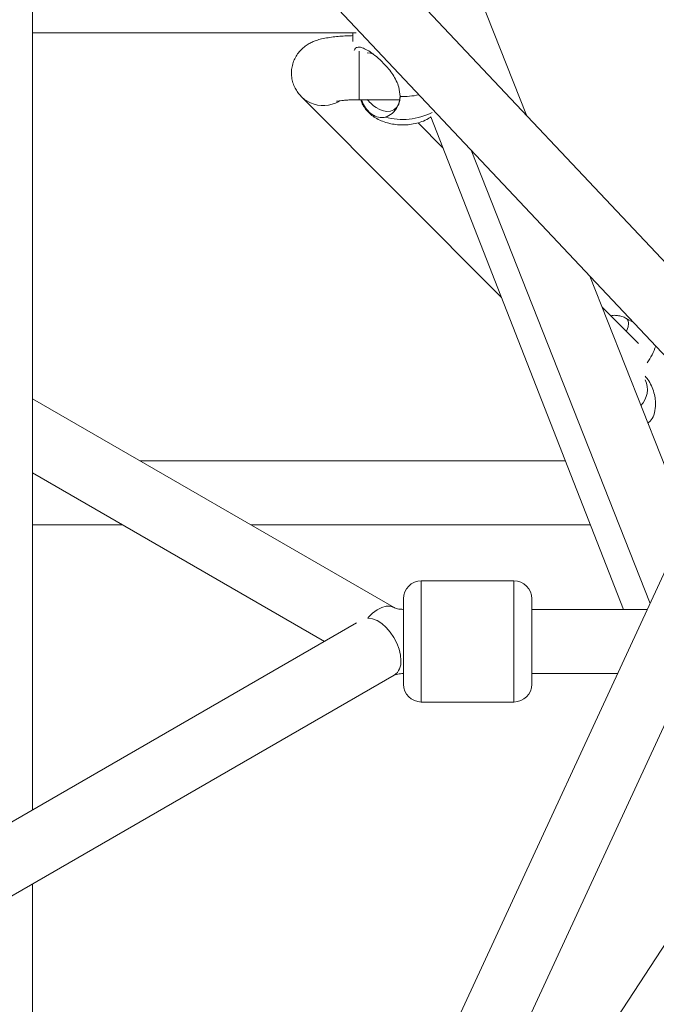
# Model space of a CAD drawing. Units: millimetres. Extents: x 12 to 282, y 7 to 203.
# Drawn here: x 219 to 220, y 115 to 117 of the extents above; entities that cross this region are included whole.
import ezdxf

# ---------------------------------------------------------------- set-up
doc = ezdxf.new("R2010")
doc.units = ezdxf.units.MM

msp = doc.modelspace()

# ---------------------------------------------------------------- linework, layer by layer
at = {"color": 7, "linetype": 'Continuous', "lineweight": 15}
for p, q in [((218.8123, 115.4937), (218.8123, 117.4601)), ((220.1307, 116.374), (219.131, 117.4351)), ((219.7357, 116.7932), (219.4933, 117.4077)), ((219.0424, 117.3541), (220.0434, 116.2917)), ((218.8123, 116.9476), (219.4177, 116.9476)), ((219.411, 116.9476), (219.411, 116.931)), ((219.3147, 116.8283), (219.6889, 116.4532)), ((219.4231, 116.8224), (219.499, 116.8224)), ((219.4272, 116.8224), (219.4311, 116.8132)), ((219.5797, 116.7326), (219.5332, 116.7793)), ((219.5572, 116.7901), (219.9173, 115.8689)), ((219.6326, 116.7277), (219.967, 115.8801)), ((220.0366, 116.0305), (219.8545, 116.4922)), ((219.9453, 116.3661), (219.8774, 116.4342)), ((219.9364, 116.4053), (219.923, 116.413)), ((219.4888, 115.8721), (218.8123, 116.2627)), ((219.8086, 116.147), (219.0126, 116.147)), ((218.8123, 116.1241), (219.3583, 115.8089)), ((220.0826, 116.1299), (219.3275, 114.4985)), ((219.4297, 114.4335), (220.1758, 116.0456)), ((218.8123, 116.027), (218.9804, 116.027)), ((219.2205, 116.027), (219.8555, 116.027)), ((219.7126, 115.9222), (219.5392, 115.9222)), ((219.7126, 115.9222), (219.5392, 115.9222)), ((219.7126, 115.9222), (219.5392, 115.9222)), ((219.7126, 115.9222), (219.5392, 115.9222)), ((219.9618, 115.8689), (219.7459, 115.8689)), ((219.4183, 115.8435), (218.3456, 115.2243)), ((219.7459, 115.7489), (219.9063, 115.7489)), ((218.4539, 115.1482), (219.4888, 115.7457)), ((219.5392, 115.6956), (219.7126, 115.6956)), ((219.5392, 115.6956), (219.7126, 115.6956)), ((219.5392, 115.6956), (219.7126, 115.6956)), ((219.5392, 115.6956), (219.7126, 115.6956)), ((220.0867, 115.3827), (219.6698, 114.7455)), ((218.8123, 114.3295), (218.8123, 115.3551))]:
    msp.add_line(p, q, dxfattribs=at)
at = {"color": 8, "linetype": 'Continuous', "lineweight": 15}
msp.add_line((219.4231, 116.9131), (219.4231, 116.8325), dxfattribs=at)
at = {"color": 7, "linetype": 'Continuous', "lineweight": 15, "flags": 128}
for points in [[(219.4377, 116.9099), (219.4445, 116.9092), (219.4507, 116.9073)], [(219.4996, 116.8306), (219.4991, 116.8235), (219.497, 116.8152), (219.4932, 116.8084), (219.488, 116.8036), (219.4814, 116.8009), (219.4739, 116.8005), (219.4658, 116.8022), (219.4572, 116.8061)], [(219.5059, 115.7289), (219.5059, 115.7289), (219.5059, 115.7303), (219.5059, 115.734), (219.5059, 115.7401), (219.5059, 115.7482), (219.5059, 115.7582), (219.5059, 115.7697), (219.5059, 115.7824), (219.5059, 115.7959), (219.5059, 115.8098), (219.5059, 115.8237), (219.5059, 115.8371), (219.5059, 115.8497), (219.5059, 115.861), (219.5059, 115.8707), (219.5059, 115.8786), (219.5059, 115.8844), (219.5059, 115.8878), (219.5059, 115.8889)], [(219.5059, 115.7289), (219.5059, 115.7289), (219.5059, 115.7303), (219.5059, 115.734), (219.5059, 115.7401), (219.5059, 115.7482), (219.5059, 115.7582), (219.5059, 115.7697), (219.5059, 115.7824), (219.5059, 115.7959), (219.5059, 115.8098), (219.5059, 115.8237), (219.5059, 115.8371), (219.5059, 115.8497), (219.5059, 115.861), (219.5059, 115.8707), (219.5059, 115.8786), (219.5059, 115.8844), (219.5059, 115.8878), (219.5059, 115.8889)], [(219.5059, 115.7289), (219.5059, 115.7289), (219.5059, 115.7303), (219.5059, 115.734), (219.5059, 115.7401), (219.5059, 115.7482), (219.5059, 115.7582), (219.5059, 115.7697), (219.5059, 115.7824), (219.5059, 115.7959), (219.5059, 115.8098), (219.5059, 115.8237), (219.5059, 115.8371), (219.5059, 115.8497), (219.5059, 115.861), (219.5059, 115.8707), (219.5059, 115.8786), (219.5059, 115.8844), (219.5059, 115.8878), (219.5059, 115.8889)], [(219.5059, 115.7289), (219.5059, 115.7289), (219.5059, 115.7303), (219.5059, 115.734), (219.5059, 115.7401), (219.5059, 115.7482), (219.5059, 115.7582), (219.5059, 115.7697), (219.5059, 115.7824), (219.5059, 115.7959), (219.5059, 115.8098), (219.5059, 115.8237), (219.5059, 115.8371), (219.5059, 115.8497), (219.5059, 115.861), (219.5059, 115.8707), (219.5059, 115.8786), (219.5059, 115.8844), (219.5059, 115.8878), (219.5059, 115.8889)], [(219.7459, 115.7289), (219.7459, 115.7289), (219.7459, 115.7303), (219.7459, 115.734), (219.7459, 115.7401), (219.7459, 115.7482), (219.7459, 115.7582), (219.7459, 115.7697), (219.7459, 115.7824), (219.7459, 115.7959), (219.7459, 115.8098), (219.7459, 115.8237), (219.7459, 115.8371), (219.7459, 115.8497), (219.7459, 115.861), (219.7459, 115.8707), (219.7459, 115.8786), (219.7459, 115.8844), (219.7459, 115.8878), (219.7459, 115.8889)], [(219.7459, 115.7289), (219.7459, 115.7289), (219.7459, 115.7303), (219.7459, 115.734), (219.7459, 115.7401), (219.7459, 115.7482), (219.7459, 115.7582), (219.7459, 115.7697), (219.7459, 115.7824), (219.7459, 115.7959), (219.7459, 115.8098), (219.7459, 115.8237), (219.7459, 115.8371), (219.7459, 115.8497), (219.7459, 115.861), (219.7459, 115.8707), (219.7459, 115.8786), (219.7459, 115.8844), (219.7459, 115.8878), (219.7459, 115.8889)], [(219.7459, 115.7289), (219.7459, 115.7289), (219.7459, 115.7303), (219.7459, 115.734), (219.7459, 115.7401), (219.7459, 115.7482), (219.7459, 115.7582), (219.7459, 115.7697), (219.7459, 115.7824), (219.7459, 115.7959), (219.7459, 115.8098), (219.7459, 115.8237), (219.7459, 115.8371), (219.7459, 115.8497), (219.7459, 115.861), (219.7459, 115.8707), (219.7459, 115.8786), (219.7459, 115.8844), (219.7459, 115.8878), (219.7459, 115.8889)], [(219.7459, 115.7289), (219.7459, 115.7289), (219.7459, 115.7303), (219.7459, 115.734), (219.7459, 115.7401), (219.7459, 115.7482), (219.7459, 115.7582), (219.7459, 115.7697), (219.7459, 115.7824), (219.7459, 115.7959), (219.7459, 115.8098), (219.7459, 115.8237), (219.7459, 115.8371), (219.7459, 115.8497), (219.7459, 115.861), (219.7459, 115.8707), (219.7459, 115.8786), (219.7459, 115.8844), (219.7459, 115.8878), (219.7459, 115.8889)]]:
    msp.add_lwpolyline(points, dxfattribs=at)
at = {"color": 8, "linetype": 'Continuous', "lineweight": 15, "flags": 128}
for points in [[(219.3148, 116.8282), (219.3217, 116.8223), (219.332, 116.8164)], [(219.4231, 116.8325), (219.4231, 116.8268), (219.4231, 116.8234), (219.4231, 116.8224)], [(219.426, 116.8224), (219.4267, 116.8207), (219.4311, 116.8132)], [(219.923, 116.3884), (219.9233, 116.3891), (219.9261, 116.3973), (219.927, 116.404), (219.9262, 116.4092), (219.9236, 116.4126), (219.923, 116.413)], [(219.5392, 115.6956), (219.5392, 115.6967), (219.5392, 115.7002), (219.5392, 115.706), (219.5392, 115.7141), (219.5392, 115.7241), (219.5392, 115.736), (219.5392, 115.7494), (219.5392, 115.764), (219.5392, 115.7797), (219.5392, 115.7959), (219.5392, 115.8125), (219.5392, 115.8289), (219.5392, 115.8449), (219.5392, 115.8602), (219.5392, 115.8744), (219.5392, 115.8871), (219.5392, 115.8982), (219.5392, 115.9074), (219.5392, 115.9145), (219.5392, 115.9194), (219.5392, 115.9219), (219.5392, 115.9222)], [(219.5392, 115.6956), (219.5392, 115.6967), (219.5392, 115.7002), (219.5392, 115.706), (219.5392, 115.7141), (219.5392, 115.7241), (219.5392, 115.736), (219.5392, 115.7494), (219.5392, 115.764), (219.5392, 115.7797), (219.5392, 115.7959), (219.5392, 115.8125), (219.5392, 115.8289), (219.5392, 115.8449), (219.5392, 115.8602), (219.5392, 115.8744), (219.5392, 115.8871), (219.5392, 115.8982), (219.5392, 115.9074), (219.5392, 115.9145), (219.5392, 115.9194), (219.5392, 115.9219), (219.5392, 115.9222)], [(219.5392, 115.6956), (219.5392, 115.6967), (219.5392, 115.7002), (219.5392, 115.706), (219.5392, 115.7141), (219.5392, 115.7241), (219.5392, 115.736), (219.5392, 115.7494), (219.5392, 115.764), (219.5392, 115.7797), (219.5392, 115.7959), (219.5392, 115.8125), (219.5392, 115.8289), (219.5392, 115.8449), (219.5392, 115.8602), (219.5392, 115.8744), (219.5392, 115.8871), (219.5392, 115.8982), (219.5392, 115.9074), (219.5392, 115.9145), (219.5392, 115.9194), (219.5392, 115.9219), (219.5392, 115.9222)], [(219.5392, 115.6956), (219.5392, 115.6967), (219.5392, 115.7002), (219.5392, 115.706), (219.5392, 115.7141), (219.5392, 115.7241), (219.5392, 115.736), (219.5392, 115.7494), (219.5392, 115.764), (219.5392, 115.7797), (219.5392, 115.7959), (219.5392, 115.8125), (219.5392, 115.8289), (219.5392, 115.8449), (219.5392, 115.8602), (219.5392, 115.8744), (219.5392, 115.8871), (219.5392, 115.8982), (219.5392, 115.9074), (219.5392, 115.9145), (219.5392, 115.9194), (219.5392, 115.9219), (219.5392, 115.9222)], [(219.7126, 115.6956), (219.7126, 115.6967), (219.7126, 115.7002), (219.7126, 115.706), (219.7126, 115.7141), (219.7126, 115.7241), (219.7126, 115.736), (219.7126, 115.7494), (219.7126, 115.764), (219.7126, 115.7797), (219.7126, 115.7959), (219.7126, 115.8125), (219.7126, 115.8289), (219.7126, 115.8449), (219.7126, 115.8602), (219.7126, 115.8744), (219.7126, 115.8871), (219.7126, 115.8982), (219.7126, 115.9074), (219.7126, 115.9145), (219.7126, 115.9194), (219.7126, 115.9219), (219.7126, 115.9222)], [(219.7126, 115.6956), (219.7126, 115.6967), (219.7126, 115.7002), (219.7126, 115.706), (219.7126, 115.7141), (219.7126, 115.7241), (219.7126, 115.736), (219.7126, 115.7494), (219.7126, 115.764), (219.7126, 115.7797), (219.7126, 115.7959), (219.7126, 115.8125), (219.7126, 115.8289), (219.7126, 115.8449), (219.7126, 115.8602), (219.7126, 115.8744), (219.7126, 115.8871), (219.7126, 115.8982), (219.7126, 115.9074), (219.7126, 115.9145), (219.7126, 115.9194), (219.7126, 115.9219), (219.7126, 115.9222)], [(219.7126, 115.6956), (219.7126, 115.6967), (219.7126, 115.7002), (219.7126, 115.706), (219.7126, 115.7141), (219.7126, 115.7241), (219.7126, 115.736), (219.7126, 115.7494), (219.7126, 115.764), (219.7126, 115.7797), (219.7126, 115.7959), (219.7126, 115.8125), (219.7126, 115.8289), (219.7126, 115.8449), (219.7126, 115.8602), (219.7126, 115.8744), (219.7126, 115.8871), (219.7126, 115.8982), (219.7126, 115.9074), (219.7126, 115.9145), (219.7126, 115.9194), (219.7126, 115.9219), (219.7126, 115.9222)], [(219.7126, 115.6956), (219.7126, 115.6967), (219.7126, 115.7002), (219.7126, 115.706), (219.7126, 115.7141), (219.7126, 115.7241), (219.7126, 115.736), (219.7126, 115.7494), (219.7126, 115.764), (219.7126, 115.7797), (219.7126, 115.7959), (219.7126, 115.8125), (219.7126, 115.8289), (219.7126, 115.8449), (219.7126, 115.8602), (219.7126, 115.8744), (219.7126, 115.8871), (219.7126, 115.8982), (219.7126, 115.9074), (219.7126, 115.9145), (219.7126, 115.9194), (219.7126, 115.9219), (219.7126, 115.9222)], [(219.4888, 115.8721), (219.488, 115.8726), (219.4812, 115.8747), (219.4735, 115.8746), (219.4652, 115.8723), (219.4566, 115.8679), (219.4481, 115.8615), (219.4401, 115.8534), (219.4392, 115.8524)], [(219.5012, 115.7731), (219.5003, 115.7835), (219.4978, 115.7944), (219.4936, 115.8055), (219.488, 115.8163), (219.4812, 115.8263), (219.4735, 115.8351), (219.4652, 115.8423), (219.4566, 115.8478), (219.4481, 115.8512), (219.4401, 115.8524), (219.4392, 115.8524)]]:
    msp.add_lwpolyline(points, dxfattribs=at)
at = {"color": 8, "linetype": 'Continuous', "lineweight": 15}
for centre, radius, start, end in [((219.356, 116.871), 0.0596, 246.3229, 299.4797), ((219.5042, 116.9094), 0.124, 254.8798, 296.6215), ((219.4713, 115.7701), 0.03, 305.513, 5.7988)]:
    msp.add_arc(centre, radius, start, end, dxfattribs=at)
at = {"color": 7, "linetype": 'Continuous', "lineweight": 15}
for centre, radius, start, end in [((219.4975, 116.8728), 0.0778, 220.3582, 238.8458), ((219.5045, 116.9848), 0.1564, 268.2035, 281.1814), ((219.8535, 116.4048), 0.1316, 325.3601, 340.7469), ((219.9198, 116.2799), 0.0422, 315.5671, 25.6107), ((219.5392, 115.8889), 0.0333, 90, 180), ((219.7126, 115.8889), 0.0333, 360, 90), ((219.5392, 115.7289), 0.0333, 180, 270), ((219.7126, 115.7289), 0.0333, 270, 360)]:
    msp.add_arc(centre, radius, start, end, dxfattribs=at)
for points, knots in [([(219.411, 116.9422), (219.4083, 116.9421), (219.401, 116.9419), (219.3896, 116.9412), (219.377, 116.9401), (219.3646, 116.9384), (219.3534, 116.9363), (219.3437, 116.9336), (219.3353, 116.9303), (219.3275, 116.9263), (219.3198, 116.921), (219.3125, 116.9142), (219.3062, 116.9061), (219.3012, 116.8968), (219.2978, 116.8867), (219.2962, 116.8757), (219.2966, 116.8645), (219.2989, 116.8538), (219.3029, 116.8442), (219.3081, 116.8356), (219.3125, 116.8308), (219.3147, 116.8283)], [0, 0, 0, 0, 0.038519, 0.101212, 0.165427, 0.232915, 0.308099, 0.36849, 0.414673, 0.460974, 0.507548, 0.55503, 0.603644, 0.653055, 0.703005, 0.753272, 0.807451, 0.858429, 0.906697, 0.95277, 1, 1, 1, 1]), ([(219.4996, 116.8285), (219.4991, 116.8343), (219.4983, 116.8442), (219.4928, 116.8578), (219.4863, 116.8692), (219.4783, 116.8801), (219.4681, 116.8915), (219.4563, 116.9025), (219.4435, 116.9121), (219.433, 116.9182), (219.4239, 116.9212), (219.4182, 116.9204), (219.415, 116.9176), (219.4142, 116.9151), (219.4139, 116.9143)], [0, 0, 0, 0, 0.1164387, 0.1983018, 0.2821008, 0.3587911, 0.4373983, 0.5392958, 0.6216889, 0.7044592, 0.7797075, 0.8869968, 0.9635067, 1, 1, 1, 1]), ([(219.3808, 116.8193), (219.3808, 116.8193), (219.3806, 116.8193), (219.3822, 116.8196), (219.3854, 116.8201), (219.3905, 116.8208), (219.3975, 116.8215), (219.406, 116.822), (219.4147, 116.8223), (219.4206, 116.8223), (219.4231, 116.8224)], [0, 0, 0, 0, 0.0393417, 0.1428982, 0.261064, 0.3953965, 0.5442878, 0.7042793, 0.8715785, 1, 1, 1, 1]), ([(219.4261, 116.8224), (219.4264, 116.8214), (219.4275, 116.8172), (219.4312, 116.8102), (219.4372, 116.8019), (219.4447, 116.7945), (219.4537, 116.7881), (219.4641, 116.7828), (219.4757, 116.7787), (219.4883, 116.7761), (219.5013, 116.7749), (219.5146, 116.7753), (219.5277, 116.7773), (219.5405, 116.7811), (219.5505, 116.7854), (219.5556, 116.789), (219.5572, 116.7901)], [0, 0, 0, 0, 0.019598, 0.087833, 0.156413, 0.226711, 0.300017, 0.377083, 0.457465, 0.53944, 0.621652, 0.704211, 0.787808, 0.873234, 0.961356, 1, 1, 1, 1]), ([(219.4718, 116.7897), (219.4763, 116.7917), (219.486, 116.7961), (219.4945, 116.8075), (219.499, 116.8187), (219.4994, 116.8252), (219.4996, 116.8285)], [0, 0, 0, 0, 0.277564, 0.603435, 0.79897, 1, 1, 1, 1]), ([(219.4311, 116.8132), (219.4338, 116.809), (219.4391, 116.8006), (219.4504, 116.7923), (219.4616, 116.788), (219.4688, 116.7892), (219.4718, 116.7897)], [0, 0, 0, 0, 0.252721, 0.504355, 0.787219, 1, 1, 1, 1]), ([(219.9229, 116.413), (219.9228, 116.4131), (219.9203, 116.4149), (219.9146, 116.4169), (219.9063, 116.4188), (219.8991, 116.4192), (219.8949, 116.4186), (219.8932, 116.4183)], [0, 0, 0, 0, 0.0131386, 0.2963576, 0.5669743, 0.8319183, 1, 1, 1, 1]), ([(219.9579, 116.3049), (219.9596, 116.303), (219.9673, 116.2945), (219.9735, 116.2791), (219.9772, 116.2618), (219.9778, 116.2476), (219.9749, 116.2333), (219.9694, 116.2222), (219.9643, 116.2186), (219.9628, 116.2175)], [0, 0, 0, 0, 0.077965, 0.361494, 0.48969, 0.62111, 0.797206, 0.94075, 1, 1, 1, 1]), ([(219.5059, 115.8689), (219.5049, 115.8689), (219.5019, 115.869), (219.497, 115.8695), (219.4924, 115.8706), (219.4895, 115.8717), (219.489, 115.872), (219.4888, 115.8721)], [0, 0, 0, 0, 0.114231, 0.348391, 0.58252, 0.793609, 1, 1, 1, 1]), ([(219.4888, 115.7457), (219.4889, 115.7457), (219.4892, 115.7459), (219.4912, 115.7468), (219.495, 115.7478), (219.5001, 115.7487), (219.504, 115.7488), (219.5059, 115.7489)], [0, 0, 0, 0, 0.132539, 0.345869, 0.558333, 0.778002, 1, 1, 1, 1])]:
    msp.add_open_spline(points, degree=3, knots=knots, dxfattribs=at)

doc.saveas('drawing.dxf')
